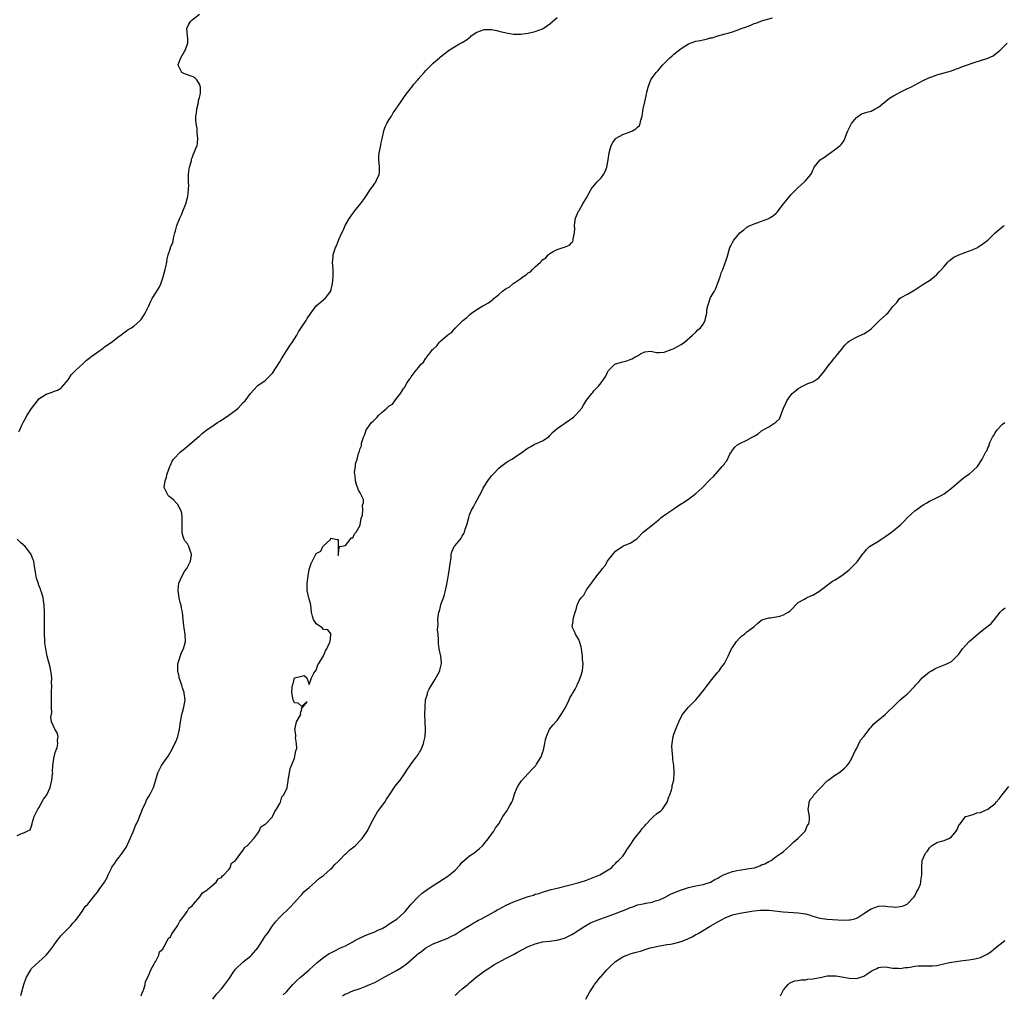
# Model space of a CAD drawing. Units: inches. Extents: x 2583000 to 2586000, y 1533000 to 1536000.
# Drawn here: x 2584192 to 2584462, y 1533528 to 1533795 of the extents above; entities that cross this region are included whole.
import ezdxf

# ---------------------------------------------------------------- set-up
doc = ezdxf.new("R2010")
doc.units = ezdxf.units.IN
doc.header["$MEASUREMENT"] = 0
doc.layers.add('LD25831533_10ft', color=102, linetype='Continuous')

msp = doc.modelspace()

# ---------------------------------------------------------------- linework, layer by layer
at = {"layer": 'LD25831533_10ft'}
for points, elevation in [([(2584191.53, 1533682.47), (2584191.74, 1533683), (2584192.3, 1533684.3), (2584192.64, 1533685), (2584193, 1533685.68), (2584193.79, 1533687), (2584195, 1533688.88), (2584196.57, 1533691), (2584197, 1533691.5), (2584199, 1533692.8), (2584199.55, 1533693), (2584200.65, 1533693.35), (2584201, 1533693.5), (2584202.09, 1533693.91), (2584203, 1533694.43), (2584203.31, 1533694.69), (2584205, 1533696.71), (2584205.16, 1533697), (2584205.87, 1533698.13), (2584207, 1533699.26), (2584209, 1533701.15), (2584209.97, 1533702.03), (2584211, 1533702.87), (2584211.21, 1533703), (2584213, 1533704.35), (2584214.58, 1533705.42), (2584215, 1533705.74), (2584216.79, 1533707), (2584219, 1533708.71), (2584219.43, 1533709), (2584220.31, 1533709.69), (2584221, 1533710.2), (2584221.49, 1533710.51), (2584222.34, 1533711), (2584223, 1533711.44), (2584224.76, 1533713), (2584225, 1533713.24), (2584225.69, 1533714.31), (2584226.11, 1533715), (2584227.12, 1533717), (2584227.68, 1533718.32), (2584228.06, 1533719), (2584229, 1533720.59), (2584229.27, 1533721), (2584229.93, 1533722.07), (2584230.42, 1533723), (2584231.07, 1533725), (2584231.55, 1533727), (2584231.75, 1533727.75), (2584232, 1533729), (2584232.12, 1533729.88), (2584232.44, 1533731), (2584233, 1533732.79), (2584233.07, 1533733), (2584233.66, 1533734.34), (2584233.96, 1533735.96), (2584234.27, 1533737), (2584234.45, 1533737.55), (2584234.79, 1533739), (2584235.58, 1533741), (2584236.06, 1533741.94), (2584236.45, 1533743), (2584237.22, 1533745), (2584237.64, 1533746.36), (2584237.81, 1533747), (2584237.86, 1533747.86), (2584238.02, 1533749), (2584238.04, 1533749.96), (2584237.99, 1533751), (2584238.02, 1533753), (2584238.08, 1533753.92), (2584238.29, 1533755), (2584238.77, 1533756.77), (2584238.82, 1533757.18), (2584239, 1533757.6), (2584239.36, 1533758.64), (2584239.56, 1533759), (2584239.92, 1533759.92), (2584240.32, 1533761), (2584240.46, 1533761.54), (2584240.55, 1533763), (2584240.31, 1533764.31), (2584240.34, 1533765), (2584240.33, 1533765.67), (2584240.07, 1533767), (2584239.99, 1533767.99), (2584240.03, 1533769), (2584240.13, 1533769.87), (2584240.28, 1533771), (2584240.72, 1533772.72), (2584240.75, 1533773), (2584240.74, 1533773.26), (2584241, 1533774.15), (2584241.13, 1533774.87), (2584241.18, 1533775), (2584241.23, 1533775.23), (2584241.23, 1533777), (2584241, 1533777.8), (2584240.22, 1533779), (2584239.58, 1533779.58), (2584239, 1533779.9), (2584238.19, 1533780.19), (2584236.68, 1533780.68), (2584236.19, 1533781), (2584235.34, 1533782.66), (2584235.1, 1533783), (2584235.13, 1533783.13), (2584235.9, 1533785), (2584237, 1533786.88), (2584237.06, 1533786.94), (2584237.09, 1533787.09), (2584237.8, 1533789), (2584237.78, 1533790.22), (2584237.68, 1533791), (2584237.55, 1533793), (2584237.95, 1533794.05), (2584238.49, 1533795), (2584239, 1533795.44), (2584241, 1533796.92)], 7410), ([(2584192.08, 1533527.92), (2584192.28, 1533529), (2584192.82, 1533531), (2584193, 1533531.56), (2584193.61, 1533533), (2584194.77, 1533535), (2584195, 1533535.32), (2584198.99, 1533539.01), (2584199.9, 1533540.1), (2584201, 1533541.6), (2584201.97, 1533543), (2584202.41, 1533543.59), (2584203, 1533544.29), (2584203.64, 1533545), (2584205, 1533546.35), (2584205.62, 1533547), (2584206.25, 1533547.75), (2584207, 1533548.54), (2584207.19, 1533548.81), (2584207.37, 1533549), (2584208.58, 1533550.58), (2584208.88, 1533551), (2584209.64, 1533552.36), (2584210.36, 1533553), (2584212.4, 1533555.6), (2584213, 1533556.31), (2584213.28, 1533556.72), (2584213.53, 1533557), (2584214.96, 1533559.04), (2584215.67, 1533560.33), (2584216.01, 1533561), (2584216.88, 1533562.87), (2584217, 1533563.11), (2584217.77, 1533564.23), (2584218.28, 1533565), (2584219, 1533565.91), (2584219.79, 1533567), (2584221, 1533568.74), (2584221.09, 1533568.91), (2584222.02, 1533571), (2584222.8, 1533572.8), (2584223, 1533573.29), (2584223.46, 1533574.54), (2584223.7, 1533575), (2584224.25, 1533576.25), (2584225.36, 1533579), (2584226.26, 1533581), (2584226.5, 1533581.5), (2584227.38, 1533583), (2584228.39, 1533585), (2584229, 1533587.04), (2584229.6, 1533589), (2584230.05, 1533589.95), (2584230.61, 1533591), (2584231, 1533591.64), (2584232.42, 1533593.58), (2584233.17, 1533594.83), (2584233.48, 1533595.48), (2584234.27, 1533597), (2584234.5, 1533597.5), (2584235.09, 1533599), (2584235.55, 1533601), (2584235.79, 1533603), (2584235.95, 1533603.95), (2584236.14, 1533605), (2584236.36, 1533605.64), (2584236.73, 1533607), (2584237.1, 1533609), (2584236.82, 1533610.82), (2584236.81, 1533611), (2584236.3, 1533612.3), (2584236.13, 1533613), (2584235.45, 1533615), (2584235.41, 1533615.41), (2584235.01, 1533617), (2584235.08, 1533619), (2584235.14, 1533619.14), (2584236.05, 1533621.95), (2584236.62, 1533623), (2584237.15, 1533625), (2584237.07, 1533627), (2584236.75, 1533628.75), (2584236.73, 1533629.27), (2584236.53, 1533631), (2584236.34, 1533633), (2584236.1, 1533634.1), (2584235.94, 1533635), (2584235.71, 1533635.71), (2584235.42, 1533637), (2584235.11, 1533639), (2584235.12, 1533639.12), (2584235.33, 1533641), (2584236.2, 1533643), (2584237, 1533644.35), (2584237.48, 1533645), (2584238.54, 1533647), (2584238.79, 1533648.79), (2584238.79, 1533649), (2584238.62, 1533649.38), (2584238.11, 1533651), (2584237.74, 1533651.74), (2584237, 1533652.63), (2584236.81, 1533653), (2584236.37, 1533654.37), (2584236.25, 1533655), (2584236.21, 1533656.21), (2584236.27, 1533658.28), (2584236.25, 1533659), (2584236.15, 1533660.15), (2584235.86, 1533661), (2584235, 1533662.65), (2584234.62, 1533663), (2584233.85, 1533663.85), (2584233, 1533664.5), (2584232.71, 1533664.71), (2584232.36, 1533665), (2584231.84, 1533666.16), (2584231.37, 1533667), (2584231.35, 1533667.35), (2584231.56, 1533669), (2584231.94, 1533670.06), (2584232.16, 1533671), (2584232.84, 1533673), (2584233, 1533673.32), (2584233.52, 1533674.48), (2584233.84, 1533675), (2584235.81, 1533677), (2584236.48, 1533677.52), (2584238.24, 1533679), (2584239, 1533679.61), (2584240.81, 1533681.19), (2584241, 1533681.32), (2584241.85, 1533682.15), (2584243.03, 1533683), (2584245, 1533684.37), (2584245.96, 1533685), (2584246.56, 1533685.44), (2584247, 1533685.71), (2584249, 1533687.06), (2584251, 1533688.52), (2584251.54, 1533689), (2584253, 1533690.49), (2584253.53, 1533691), (2584255, 1533692.95), (2584256.76, 1533695), (2584257, 1533695.22), (2584259, 1533696.56), (2584259.47, 1533697), (2584261, 1533698.53), (2584263, 1533701.64), (2584263.48, 1533702.52), (2584265, 1533704.98), (2584265.79, 1533706.21), (2584266.38, 1533707), (2584267.65, 1533709), (2584268.13, 1533709.87), (2584269, 1533711.3), (2584270.18, 1533713), (2584270.49, 1533713.51), (2584271.28, 1533714.72), (2584273, 1533716.99), (2584274.04, 1533717.96), (2584275, 1533718.66), (2584275.18, 1533718.82), (2584275.45, 1533719), (2584276.95, 1533721), (2584277, 1533721.15), (2584277.39, 1533723), (2584277.63, 1533725), (2584277.64, 1533727), (2584277.47, 1533729), (2584277.61, 1533730.39), (2584277.63, 1533731), (2584277.87, 1533731.87), (2584278.28, 1533733), (2584278.53, 1533733.47), (2584279.1, 1533734.9), (2584279.19, 1533735.19), (2584279.98, 1533737), (2584280.35, 1533737.65), (2584280.88, 1533739), (2584282.05, 1533741), (2584283, 1533742.36), (2584283.3, 1533742.7), (2584283.5, 1533743), (2584285.1, 1533745), (2584285.93, 1533746.07), (2584286.57, 1533747), (2584287.84, 1533749), (2584288.35, 1533749.65), (2584289, 1533750.62), (2584289.17, 1533750.83), (2584289.28, 1533751), (2584289.49, 1533751.49), (2584290.26, 1533753), (2584290.31, 1533753.69), (2584290.32, 1533755), (2584290.2, 1533756.2), (2584290.09, 1533757), (2584290.1, 1533757.9), (2584290.21, 1533759), (2584290.57, 1533760.57), (2584290.65, 1533761), (2584290.69, 1533761.31), (2584291, 1533762.8), (2584291.49, 1533765), (2584291.88, 1533766.12), (2584292.35, 1533767), (2584293, 1533768.06), (2584293.61, 1533769), (2584294.08, 1533769.92), (2584294.87, 1533771), (2584295, 1533771.24), (2584296.25, 1533773), (2584297, 1533774.09), (2584297.35, 1533774.65), (2584299, 1533776.79), (2584299.14, 1533777), (2584299.74, 1533777.74), (2584300.78, 1533779), (2584301, 1533779.21), (2584302.55, 1533781), (2584303, 1533781.48), (2584303.78, 1533782.22), (2584304.45, 1533783), (2584305, 1533783.54), (2584306.75, 1533785), (2584307, 1533785.24), (2584309.1, 1533786.9), (2584309.26, 1533787), (2584312.54, 1533789), (2584313, 1533789.2), (2584314.11, 1533789.89), (2584315, 1533790.6), (2584315.23, 1533790.77), (2584315.43, 1533791), (2584317, 1533792), (2584319, 1533792.79), (2584320.77, 1533792.77), (2584321, 1533792.78), (2584322.45, 1533792.45), (2584323, 1533792.35), (2584325, 1533791.83), (2584327, 1533791.48), (2584327.47, 1533791.47), (2584329, 1533791.51), (2584329.58, 1533791.58), (2584331, 1533791.8), (2584333, 1533792.17), (2584335, 1533792.9), (2584335.16, 1533793), (2584337, 1533794.36), (2584337.73, 1533795), (2584339, 1533796.05)], 7420), ([(2584225, 1533527.9), (2584225.3, 1533528.7), (2584225.46, 1533529), (2584225.74, 1533529.74), (2584226.06, 1533531), (2584226.21, 1533531.79), (2584227, 1533533.38), (2584227.63, 1533535), (2584228.6, 1533536.6), (2584228.77, 1533537), (2584229, 1533537.37), (2584229.82, 1533539), (2584230.03, 1533539.97), (2584231, 1533540.8), (2584231.06, 1533540.94), (2584231.32, 1533541.32), (2584232.45, 1533543.55), (2584233, 1533544.07), (2584233.29, 1533544.71), (2584233.53, 1533545), (2584235, 1533547.02), (2584235.62, 1533548.38), (2584236.17, 1533549), (2584237.65, 1533551), (2584238.11, 1533551.89), (2584239, 1533552.52), (2584239.19, 1533552.81), (2584239.39, 1533553), (2584241.12, 1533555), (2584241.85, 1533556.15), (2584243, 1533556.83), (2584243.08, 1533556.92), (2584243.2, 1533557), (2584245.53, 1533559), (2584246.08, 1533559.92), (2584247, 1533560.35), (2584247.27, 1533560.73), (2584247.66, 1533561), (2584249, 1533562.48), (2584249.4, 1533563), (2584249.78, 1533564.22), (2584250.87, 1533565), (2584252.3, 1533567), (2584253, 1533567.76), (2584253.42, 1533568.58), (2584254.09, 1533569), (2584255, 1533569.95), (2584255.85, 1533571), (2584257, 1533572.49), (2584257.34, 1533573), (2584257.8, 1533574.2), (2584259, 1533574.92), (2584259.03, 1533574.97), (2584261, 1533576.95), (2584261.03, 1533577), (2584261.59, 1533578.41), (2584262.06, 1533579), (2584263, 1533580.6), (2584263.17, 1533581), (2584263.56, 1533582.44), (2584264.06, 1533583), (2584265, 1533584.93), (2584265.03, 1533585), (2584265.25, 1533586.75), (2584265.32, 1533587), (2584265.42, 1533587.42), (2584265.62, 1533589), (2584265.81, 1533590.19), (2584266.18, 1533591), (2584267.04, 1533593.04), (2584267.43, 1533595), (2584267.67, 1533595.67), (2584267.57, 1533597), (2584267.29, 1533598.71), (2584267.35, 1533599), (2584267.38, 1533599.38), (2584267.15, 1533601), (2584267.22, 1533601.22), (2584267.59, 1533603), (2584268.51, 1533604.51), (2584268.74, 1533605), (2584268.64, 1533605.36), (2584269, 1533606.48), (2584269.07, 1533606.93), (2584269.33, 1533607), (2584270.45, 1533608.45), (2584269, 1533607.16), (2584268.06, 1533608.06), (2584267, 1533608.15), (2584266.79, 1533608.79), (2584266.68, 1533609), (2584266.3, 1533611), (2584266.39, 1533612.39), (2584266.5, 1533613), (2584266.63, 1533613.37), (2584266.99, 1533615), (2584267.03, 1533615.03), (2584269, 1533615.5), (2584269.69, 1533615.69), (2584270.37, 1533615), (2584271, 1533613.19), (2584271.5, 1533614.5), (2584271.67, 1533615), (2584272.33, 1533616.33), (2584272.78, 1533617), (2584272.93, 1533617.07), (2584273, 1533617.18), (2584273.42, 1533618.58), (2584273.65, 1533619), (2584275, 1533621.1), (2584275.53, 1533622.47), (2584275.86, 1533623), (2584276.64, 1533624.64), (2584276.75, 1533625), (2584277, 1533626.77), (2584277.02, 1533626.98), (2584277.04, 1533627.04), (2584276.19, 1533628.2), (2584275, 1533628.28), (2584274.66, 1533628.65), (2584274.23, 1533629), (2584273, 1533629.82), (2584272.25, 1533631), (2584271.94, 1533631.94), (2584271.64, 1533633), (2584271.46, 1533635), (2584271.38, 1533635.38), (2584271, 1533636.63), (2584270.49, 1533639), (2584270.45, 1533640.45), (2584270.48, 1533641), (2584270.72, 1533643), (2584271, 1533644.7), (2584271.09, 1533645), (2584271.62, 1533646.38), (2584272.79, 1533648.79), (2584273, 1533649.16), (2584274.22, 1533649.78), (2584274.82, 1533651), (2584275, 1533651.25), (2584276.89, 1533653), (2584277, 1533653.36), (2584278.7, 1533653), (2584278.94, 1533652.94), (2584278.94, 1533651), (2584278.97, 1533649.03), (2584278.99, 1533648.99), (2584279, 1533648.58), (2584279.11, 1533649), (2584279.25, 1533650.75), (2584279.47, 1533651), (2584281, 1533651.31), (2584282.26, 1533653), (2584282.54, 1533653.46), (2584283, 1533653.41), (2584283.49, 1533654.51), (2584283.9, 1533655), (2584285, 1533656.85), (2584285.03, 1533657), (2584285.26, 1533658.74), (2584285.38, 1533659), (2584285.61, 1533659.61), (2584285.75, 1533661), (2584285.62, 1533662.38), (2584285.89, 1533663), (2584285.9, 1533663.9), (2584285.34, 1533665), (2584285, 1533665.73), (2584284.52, 1533666.52), (2584284.03, 1533668.03), (2584283.77, 1533669), (2584283.67, 1533670.33), (2584283.42, 1533671.42), (2584283.76, 1533673), (2584283.74, 1533673.74), (2584284.21, 1533675), (2584284.52, 1533676.52), (2584284.74, 1533677), (2584284.85, 1533677.15), (2584285, 1533677.89), (2584285.36, 1533678.64), (2584285.34, 1533679), (2584285.38, 1533679.38), (2584285.91, 1533681), (2584286.28, 1533681.72), (2584286.69, 1533683), (2584287, 1533683.46), (2584288.14, 1533685), (2584288.58, 1533685.42), (2584289, 1533685.9), (2584289.62, 1533686.38), (2584290.09, 1533687), (2584291, 1533687.88), (2584292.36, 1533689), (2584293, 1533689.63), (2584293.9, 1533690.1), (2584294.52, 1533691), (2584295, 1533691.58), (2584296.06, 1533693), (2584297, 1533694.47), (2584297.25, 1533694.75), (2584297.35, 1533695), (2584297.83, 1533695.83), (2584298.63, 1533697), (2584298.8, 1533697.2), (2584299, 1533697.55), (2584300.08, 1533699), (2584301, 1533700.11), (2584301.69, 1533701), (2584302.39, 1533701.61), (2584303, 1533702.63), (2584303.21, 1533702.79), (2584303.28, 1533703), (2584304.15, 1533704.15), (2584304.85, 1533705), (2584305, 1533705.17), (2584305.98, 1533706.02), (2584306.66, 1533707), (2584307, 1533707.34), (2584309, 1533709.11), (2584310.16, 1533709.84), (2584311, 1533710.85), (2584311.1, 1533710.9), (2584311.17, 1533711), (2584313.11, 1533713), (2584314.2, 1533713.8), (2584315, 1533714.59), (2584315.51, 1533715), (2584317, 1533715.99), (2584318.6, 1533717), (2584319, 1533717.24), (2584320.19, 1533717.81), (2584321, 1533718.47), (2584321.35, 1533718.65), (2584321.65, 1533719), (2584323, 1533720.14), (2584323.99, 1533721), (2584325, 1533721.72), (2584325.87, 1533722.13), (2584326.86, 1533723), (2584327.38, 1533723.38), (2584329, 1533724.5), (2584329.62, 1533725), (2584330.47, 1533725.53), (2584331, 1533726.05), (2584331.67, 1533726.33), (2584332.21, 1533727), (2584333, 1533727.71), (2584334.4, 1533729), (2584334.73, 1533729.27), (2584335, 1533729.61), (2584335.85, 1533730.15), (2584336.55, 1533731), (2584337, 1533731.38), (2584337.92, 1533731.92), (2584339, 1533732.44), (2584340.94, 1533733.06), (2584341, 1533733.11), (2584342.4, 1533733.6), (2584343, 1533734.4), (2584343.31, 1533734.69), (2584343.38, 1533735), (2584343.35, 1533735.35), (2584343.71, 1533737), (2584343.79, 1533738.21), (2584343.72, 1533739), (2584343.81, 1533739.81), (2584344.01, 1533741), (2584344.87, 1533743), (2584345, 1533743.18), (2584346.01, 1533745), (2584347, 1533746.63), (2584348.35, 1533749), (2584348.61, 1533749.39), (2584349.97, 1533751), (2584351, 1533752.13), (2584351.68, 1533753), (2584352.15, 1533753.85), (2584352.56, 1533755), (2584352.93, 1533757), (2584353.24, 1533759), (2584353.79, 1533761), (2584354.21, 1533761.79), (2584355, 1533762.82), (2584355.19, 1533763), (2584357, 1533763.98), (2584359, 1533764.72), (2584359.63, 1533765), (2584360.51, 1533765.49), (2584361, 1533766.03), (2584361.51, 1533766.49), (2584361.74, 1533767), (2584361.94, 1533767.94), (2584362.24, 1533769), (2584362.59, 1533771), (2584363, 1533772.93), (2584363.38, 1533774.62), (2584363.43, 1533775), (2584363.55, 1533775.55), (2584363.89, 1533777), (2584364.5, 1533778.5), (2584364.69, 1533779), (2584365, 1533779.48), (2584366.13, 1533781), (2584366.56, 1533781.44), (2584367, 1533781.96), (2584367.51, 1533782.49), (2584367.83, 1533783), (2584369, 1533784.15), (2584369.83, 1533785), (2584370.48, 1533785.53), (2584371, 1533785.99), (2584373, 1533787.57), (2584375, 1533788.82), (2584375.42, 1533789), (2584377, 1533789.52), (2584378.22, 1533789.78), (2584379, 1533789.97), (2584379.87, 1533790.13), (2584381, 1533790.44), (2584381.48, 1533790.52), (2584383.02, 1533791), (2584385, 1533791.55), (2584385.8, 1533791.8), (2584387, 1533792.14), (2584389, 1533792.84), (2584389.4, 1533793), (2584390.58, 1533793.42), (2584392.03, 1533793.97), (2584393, 1533794.38), (2584393.46, 1533794.54), (2584394.64, 1533795), (2584395, 1533795.12), (2584397.99, 1533795.99)], 7430), ([(2584244.6, 1533527), (2584245.69, 1533528.31), (2584247, 1533529.8), (2584247.93, 1533531), (2584249, 1533532.47), (2584249.36, 1533533), (2584250.24, 1533534.24), (2584250.85, 1533535.15), (2584253, 1533537.17), (2584255, 1533538.78), (2584255.25, 1533539), (2584256.93, 1533541), (2584258.24, 1533543), (2584258.5, 1533543.5), (2584259, 1533544.21), (2584259.62, 1533545), (2584260.98, 1533547.02), (2584261.8, 1533548.2), (2584263, 1533549.46), (2584265.83, 1533552.17), (2584267, 1533553.42), (2584268.69, 1533555.31), (2584269, 1533555.62), (2584269.61, 1533556.39), (2584271, 1533557.57), (2584272.64, 1533559), (2584272.83, 1533559.17), (2584273, 1533559.26), (2584273.9, 1533560.1), (2584275, 1533560.89), (2584277, 1533562.68), (2584277.33, 1533563), (2584278.1, 1533563.9), (2584279, 1533564.74), (2584279.24, 1533565), (2584281, 1533566.76), (2584281.28, 1533567), (2584282.14, 1533567.86), (2584283.65, 1533569), (2584285.56, 1533571), (2584287, 1533573.11), (2584287.98, 1533575), (2584289.03, 1533577), (2584289.73, 1533578.27), (2584290.31, 1533579), (2584291.78, 1533581), (2584292.24, 1533581.76), (2584293.02, 1533582.98), (2584294.62, 1533585.38), (2584295, 1533585.83), (2584295.94, 1533587), (2584297, 1533588.46), (2584297.37, 1533589), (2584297.95, 1533590.05), (2584298.7, 1533591), (2584299, 1533591.43), (2584300.16, 1533593), (2584301, 1533594.16), (2584301.31, 1533594.69), (2584301.55, 1533595), (2584302.02, 1533596.02), (2584302.41, 1533597), (2584302.47, 1533597.53), (2584302.79, 1533599), (2584302.88, 1533600.88), (2584302.85, 1533603), (2584302.77, 1533605), (2584302.78, 1533607), (2584302.93, 1533609), (2584303, 1533609.3), (2584303.43, 1533610.57), (2584303.48, 1533611), (2584303.9, 1533611.9), (2584304.52, 1533613), (2584304.72, 1533613.28), (2584305, 1533613.77), (2584305.51, 1533614.49), (2584306.87, 1533617), (2584306.88, 1533617.12), (2584307.3, 1533619), (2584307.29, 1533619.29), (2584307.08, 1533621), (2584306.66, 1533623), (2584306.48, 1533624.48), (2584306.47, 1533625), (2584306.51, 1533625.49), (2584306.38, 1533627), (2584306.21, 1533628.21), (2584306.28, 1533629), (2584306.4, 1533629.6), (2584306.32, 1533631), (2584306.44, 1533632.44), (2584306.59, 1533633), (2584306.72, 1533633.28), (2584307, 1533634.61), (2584307.14, 1533635.14), (2584307.8, 1533637), (2584308.09, 1533637.91), (2584308.36, 1533639), (2584308.74, 1533640.74), (2584309, 1533642.16), (2584309.24, 1533643.24), (2584309.53, 1533645), (2584309.63, 1533646.37), (2584309.92, 1533647.92), (2584309.97, 1533649), (2584310.2, 1533649.8), (2584310.74, 1533651), (2584311, 1533651.33), (2584312.39, 1533653), (2584312.7, 1533653.3), (2584313, 1533653.9), (2584313.41, 1533654.59), (2584313.57, 1533655), (2584313.8, 1533655.8), (2584314.24, 1533657), (2584314.42, 1533657.58), (2584314.75, 1533659), (2584315, 1533659.76), (2584315.51, 1533661), (2584316.05, 1533661.95), (2584316.58, 1533663), (2584317.73, 1533665), (2584318.17, 1533665.83), (2584318.73, 1533667), (2584319, 1533667.5), (2584319.96, 1533669), (2584321, 1533670.38), (2584321.52, 1533671), (2584323, 1533672.53), (2584323.53, 1533673), (2584325, 1533674.04), (2584325.58, 1533674.42), (2584326.6, 1533675), (2584327, 1533675.25), (2584327.8, 1533675.8), (2584329, 1533676.6), (2584330.4, 1533677.6), (2584331, 1533678.07), (2584331.62, 1533678.38), (2584332.66, 1533679), (2584333, 1533679.18), (2584333.32, 1533679.32), (2584335, 1533679.99), (2584336.76, 1533681.24), (2584337, 1533681.44), (2584337.75, 1533682.25), (2584339, 1533683.36), (2584340.21, 1533684.21), (2584341, 1533684.8), (2584341.34, 1533685), (2584342.29, 1533685.71), (2584343.48, 1533686.52), (2584344.05, 1533687), (2584345, 1533688.1), (2584345.74, 1533689), (2584346.19, 1533689.81), (2584347, 1533691.19), (2584348.45, 1533693), (2584348.72, 1533693.28), (2584349, 1533693.67), (2584349.68, 1533694.32), (2584350.33, 1533695), (2584351, 1533695.9), (2584352.3, 1533697.7), (2584352.85, 1533699), (2584353, 1533699.21), (2584354.82, 1533701), (2584355, 1533701.1), (2584357, 1533701.68), (2584358.06, 1533701.94), (2584359, 1533702.32), (2584359.54, 1533702.46), (2584360.34, 1533703), (2584361, 1533703.34), (2584361.86, 1533703.86), (2584363, 1533704.36), (2584364.57, 1533704.57), (2584365, 1533704.54), (2584366.2, 1533704.2), (2584367, 1533704.21), (2584368.32, 1533704.32), (2584370.18, 1533705), (2584370.77, 1533705.23), (2584371, 1533705.3), (2584373, 1533706.44), (2584373.31, 1533706.69), (2584373.79, 1533707), (2584376.1, 1533709), (2584377, 1533709.82), (2584377.57, 1533710.43), (2584378.24, 1533711), (2584379, 1533711.96), (2584379.58, 1533713), (2584379.59, 1533713.59), (2584379.96, 1533715), (2584380.03, 1533716.03), (2584380.26, 1533717), (2584380.46, 1533717.54), (2584380.88, 1533719), (2584381, 1533719.26), (2584382.06, 1533721), (2584382.38, 1533721.62), (2584382.94, 1533723), (2584383.62, 1533725), (2584383.94, 1533726.06), (2584384.34, 1533727), (2584385, 1533728.77), (2584385.11, 1533729), (2584385.61, 1533730.39), (2584385.73, 1533731), (2584385.99, 1533731.99), (2584386.34, 1533733), (2584386.57, 1533733.43), (2584387, 1533734.36), (2584387.35, 1533735), (2584389, 1533736.99), (2584390.11, 1533737.89), (2584391, 1533738.58), (2584391.26, 1533738.74), (2584393, 1533739.52), (2584393.76, 1533739.76), (2584395, 1533740.19), (2584397, 1533740.94), (2584397.11, 1533741), (2584398.22, 1533741.78), (2584399, 1533742.39), (2584399.3, 1533742.7), (2584401.02, 1533745), (2584401.89, 1533746.11), (2584402.62, 1533747), (2584403, 1533747.41), (2584404.61, 1533749), (2584405, 1533749.42), (2584405.81, 1533750.19), (2584406.76, 1533751), (2584407, 1533751.31), (2584408.48, 1533753), (2584408.69, 1533753.31), (2584409, 1533754.2), (2584409.29, 1533754.71), (2584409.41, 1533755), (2584411.01, 1533757), (2584412.25, 1533757.75), (2584413, 1533758.35), (2584415, 1533759.78), (2584416.55, 1533761), (2584416.79, 1533761.21), (2584417.62, 1533762.38), (2584418.33, 1533764.33), (2584418.63, 1533765), (2584419, 1533765.7), (2584419.41, 1533766.59), (2584419.67, 1533767), (2584421, 1533768.66), (2584422.38, 1533769.62), (2584423, 1533769.83), (2584423.86, 1533770.14), (2584425, 1533770.41), (2584426.12, 1533771), (2584427, 1533771.5), (2584430.05, 1533773.95), (2584431, 1533774.48), (2584431.32, 1533774.68), (2584433, 1533775.62), (2584435, 1533776.55), (2584435.92, 1533777), (2584437.94, 1533778.06), (2584439.23, 1533778.77), (2584441, 1533779.6), (2584441.92, 1533779.92), (2584443, 1533780.33), (2584445, 1533780.85), (2584447, 1533781.44), (2584448.11, 1533781.89), (2584449, 1533782.2), (2584449.56, 1533782.44), (2584453, 1533783.66), (2584457, 1533784.91), (2584458.43, 1533785.57), (2584459, 1533785.97), (2584460.26, 1533787), (2584461, 1533787.7), (2584462.26, 1533789)], 7440), ([(2584263.89, 1533528.11), (2584264.8, 1533529), (2584266.59, 1533531), (2584267.79, 1533532.21), (2584268.65, 1533533), (2584269, 1533533.28), (2584271, 1533535), (2584272.06, 1533535.94), (2584273.19, 1533537), (2584275, 1533538.42), (2584275.86, 1533539), (2584276.56, 1533539.44), (2584277, 1533539.7), (2584277.85, 1533540.15), (2584279.64, 1533541), (2584281, 1533541.6), (2584283, 1533542.65), (2584283.59, 1533543), (2584285, 1533543.8), (2584287, 1533544.68), (2584287.25, 1533544.75), (2584289, 1533545.41), (2584289.85, 1533545.85), (2584291, 1533546.36), (2584292.1, 1533547), (2584293, 1533547.64), (2584293.86, 1533548.14), (2584295.07, 1533548.93), (2584297, 1533550.66), (2584297.31, 1533551), (2584298.07, 1533551.93), (2584299, 1533553.03), (2584301, 1533555.13), (2584302.01, 1533555.99), (2584303, 1533556.75), (2584305, 1533558.1), (2584306.49, 1533559), (2584309, 1533560.67), (2584309.46, 1533561), (2584311, 1533562.34), (2584312.31, 1533563.69), (2584313, 1533564.49), (2584313.52, 1533565), (2584315, 1533566.24), (2584316.12, 1533567), (2584317.75, 1533568.25), (2584318.53, 1533569), (2584319, 1533569.53), (2584319.64, 1533570.36), (2584320.18, 1533571), (2584321, 1533572.16), (2584321.67, 1533573), (2584322.12, 1533573.88), (2584323.02, 1533575), (2584324.14, 1533577), (2584325.28, 1533578.72), (2584325.5, 1533579), (2584326.01, 1533580.01), (2584326.58, 1533581), (2584326.72, 1533581.28), (2584327.17, 1533582.83), (2584327.21, 1533583), (2584328.02, 1533585), (2584328.38, 1533585.62), (2584329.2, 1533586.8), (2584331, 1533588.81), (2584331.21, 1533589), (2584332.09, 1533589.92), (2584333, 1533590.8), (2584333.09, 1533590.91), (2584333.16, 1533591), (2584333.34, 1533591.34), (2584334.61, 1533593.39), (2584335, 1533594.5), (2584335.22, 1533595.22), (2584335.64, 1533597), (2584335.82, 1533598.18), (2584336.08, 1533599), (2584336.9, 1533601), (2584337.85, 1533602.15), (2584338.63, 1533603), (2584339, 1533603.36), (2584340.13, 1533605), (2584341, 1533606.47), (2584341.62, 1533607.62), (2584342.29, 1533609), (2584342.44, 1533609.56), (2584343, 1533610.37), (2584343.21, 1533610.79), (2584343.38, 1533611), (2584343.89, 1533611.89), (2584344.43, 1533613), (2584344.57, 1533613.43), (2584345, 1533614.23), (2584345.21, 1533614.79), (2584345.32, 1533615), (2584345.47, 1533615.47), (2584345.91, 1533617), (2584346.03, 1533617.97), (2584346.1, 1533619), (2584345.96, 1533619.95), (2584345.93, 1533621), (2584345.76, 1533622.24), (2584345.63, 1533623), (2584345.57, 1533623.57), (2584345.14, 1533625), (2584345, 1533625.35), (2584344, 1533627), (2584343.71, 1533627.71), (2584343.13, 1533629), (2584343.4, 1533630.6), (2584343.38, 1533631), (2584343.45, 1533631.45), (2584343.89, 1533633), (2584344.2, 1533633.8), (2584344.48, 1533635), (2584345, 1533636.2), (2584345.58, 1533637), (2584346.26, 1533637.74), (2584347, 1533639.16), (2584348.39, 1533641), (2584349, 1533641.93), (2584349.53, 1533642.47), (2584349.85, 1533643), (2584351, 1533644.43), (2584351.37, 1533645), (2584352.15, 1533645.85), (2584352.8, 1533647), (2584353, 1533647.28), (2584355, 1533649.72), (2584357, 1533651.17), (2584357.31, 1533651.31), (2584359, 1533651.98), (2584360.85, 1533653.15), (2584361, 1533653.29), (2584362.59, 1533655), (2584365.08, 1533657), (2584366.16, 1533657.84), (2584367, 1533658.58), (2584367.52, 1533659), (2584369, 1533660.11), (2584371, 1533661.41), (2584371.93, 1533662.07), (2584373, 1533662.71), (2584373.16, 1533662.84), (2584373.4, 1533663), (2584375, 1533664.01), (2584377, 1533665.53), (2584378.62, 1533667), (2584379, 1533667.41), (2584380.56, 1533669), (2584381, 1533669.51), (2584381.79, 1533670.21), (2584383, 1533671.63), (2584384.21, 1533673), (2584384.61, 1533673.39), (2584385, 1533674.06), (2584385.44, 1533674.56), (2584386.34, 1533676.34), (2584386.72, 1533677), (2584386.83, 1533677.17), (2584387, 1533677.48), (2584387.69, 1533678.31), (2584388.48, 1533679), (2584389, 1533679.3), (2584391, 1533680.17), (2584392.43, 1533681), (2584392.81, 1533681.19), (2584393, 1533681.33), (2584394.04, 1533681.96), (2584395, 1533682.71), (2584397, 1533683.82), (2584398.92, 1533685.08), (2584399, 1533685.19), (2584399.93, 1533686.07), (2584400.23, 1533687), (2584400.98, 1533688.98), (2584401.68, 1533690.32), (2584401.96, 1533691), (2584403, 1533692.53), (2584403.37, 1533693), (2584404.25, 1533693.75), (2584405, 1533694.35), (2584406.19, 1533695), (2584407.69, 1533695.69), (2584409, 1533696.17), (2584410.71, 1533697.29), (2584412.15, 1533699), (2584413, 1533700.2), (2584413.6, 1533701), (2584414.25, 1533701.75), (2584415, 1533702.78), (2584415.12, 1533702.88), (2584415.24, 1533703), (2584416.94, 1533705), (2584417.8, 1533706.2), (2584418.58, 1533707), (2584419, 1533707.3), (2584419.65, 1533707.65), (2584421, 1533708.44), (2584422.78, 1533709.22), (2584423, 1533709.36), (2584424.03, 1533709.97), (2584425, 1533710.71), (2584425.33, 1533711), (2584427, 1533712.71), (2584427.3, 1533713), (2584429, 1533714.58), (2584429.25, 1533714.75), (2584429.55, 1533715), (2584431, 1533716.84), (2584432.04, 1533717.96), (2584432.81, 1533719), (2584433.28, 1533719.28), (2584435, 1533720.17), (2584437, 1533721.41), (2584439.17, 1533722.83), (2584439.47, 1533723), (2584441, 1533723.99), (2584442.27, 1533725), (2584443, 1533725.56), (2584443.67, 1533726.33), (2584444.32, 1533727), (2584445, 1533727.77), (2584446.02, 1533729), (2584446.52, 1533729.48), (2584447.66, 1533730.34), (2584449.02, 1533730.98), (2584451, 1533731.69), (2584453, 1533732.5), (2584454.12, 1533733), (2584454.63, 1533733.37), (2584455, 1533733.56), (2584456.98, 1533735), (2584458.96, 1533737.04), (2584461.18, 1533738.82), (2584461.6, 1533739)], 7450), ([(2584280.15, 1533527.85), (2584281, 1533528.39), (2584281.45, 1533528.55), (2584282.4, 1533529), (2584283, 1533529.24), (2584285, 1533529.92), (2584286.42, 1533530.42), (2584287, 1533530.66), (2584287.68, 1533531), (2584289, 1533531.56), (2584291.6, 1533533), (2584293, 1533533.73), (2584295, 1533534.82), (2584296.35, 1533535.65), (2584297, 1533536.14), (2584297.51, 1533536.49), (2584300.42, 1533539), (2584300.74, 1533539.26), (2584301, 1533539.5), (2584301.87, 1533540.13), (2584303, 1533541.07), (2584305, 1533542.13), (2584309, 1533543.65), (2584309.89, 1533544.11), (2584311, 1533544.73), (2584313, 1533545.98), (2584315, 1533547.16), (2584316.14, 1533547.86), (2584317, 1533548.32), (2584317.42, 1533548.58), (2584318.22, 1533549), (2584321.93, 1533551), (2584322.58, 1533551.42), (2584323, 1533551.67), (2584325, 1533552.76), (2584327, 1533553.63), (2584328, 1533554), (2584331, 1533555.1), (2584332.49, 1533555.51), (2584333, 1533555.73), (2584334.04, 1533555.96), (2584335, 1533556.32), (2584335.54, 1533556.46), (2584337.37, 1533557), (2584339, 1533557.43), (2584342.22, 1533558.22), (2584345, 1533558.93), (2584345.26, 1533559), (2584347, 1533559.57), (2584350.7, 1533561), (2584353, 1533562.43), (2584353.84, 1533563), (2584354.39, 1533563.61), (2584355, 1533564.14), (2584355.37, 1533564.63), (2584355.81, 1533565), (2584357, 1533566.19), (2584357.55, 1533567), (2584358.12, 1533567.88), (2584359, 1533569.14), (2584360.15, 1533571), (2584361.82, 1533573), (2584362.29, 1533573.71), (2584363, 1533574.51), (2584363.21, 1533574.79), (2584365, 1533576.7), (2584365.42, 1533577), (2584366.23, 1533577.77), (2584367.38, 1533578.62), (2584367.83, 1533579), (2584369.09, 1533581), (2584369.57, 1533582.43), (2584369.82, 1533583), (2584370.28, 1533584.28), (2584370.47, 1533585), (2584370.51, 1533585.49), (2584370.94, 1533587), (2584371.08, 1533589), (2584370.92, 1533591), (2584370.66, 1533592.66), (2584370.69, 1533593.31), (2584370.48, 1533595), (2584370.44, 1533596.44), (2584370.47, 1533597), (2584370.8, 1533599), (2584371, 1533599.62), (2584371.49, 1533601), (2584371.9, 1533601.9), (2584372.36, 1533603), (2584373, 1533604.36), (2584373.37, 1533605), (2584374.06, 1533605.94), (2584375.02, 1533607), (2584377, 1533609.04), (2584377.89, 1533610.11), (2584378.62, 1533611), (2584379, 1533611.44), (2584380.17, 1533613), (2584380.5, 1533613.5), (2584381, 1533614.11), (2584381.38, 1533614.62), (2584383, 1533616.61), (2584383.4, 1533617), (2584384.05, 1533617.95), (2584384.85, 1533619), (2584385.82, 1533621), (2584386.24, 1533621.76), (2584386.77, 1533623), (2584387, 1533623.39), (2584388.13, 1533625), (2584389, 1533626.02), (2584389.54, 1533626.46), (2584390.32, 1533627), (2584391, 1533627.69), (2584392.91, 1533629), (2584393, 1533629.12), (2584393.94, 1533630.06), (2584395.06, 1533630.94), (2584397, 1533631.52), (2584397.48, 1533631.48), (2584399, 1533631.74), (2584399.97, 1533631.97), (2584401, 1533632.28), (2584402.27, 1533633), (2584402.72, 1533633.28), (2584403, 1533633.6), (2584405, 1533635.67), (2584406.54, 1533636.54), (2584407, 1533636.83), (2584407.3, 1533637), (2584408.5, 1533637.5), (2584409, 1533637.69), (2584411, 1533638.91), (2584413, 1533640.47), (2584414.47, 1533641.53), (2584415, 1533641.79), (2584415.69, 1533642.31), (2584417, 1533643.09), (2584419, 1533644.69), (2584420.2, 1533645.8), (2584421.16, 1533646.84), (2584422.72, 1533649), (2584423, 1533649.35), (2584423.77, 1533650.23), (2584424.58, 1533651), (2584425, 1533651.3), (2584427, 1533652.51), (2584427.71, 1533653), (2584429, 1533653.83), (2584429.68, 1533654.32), (2584430.56, 1533655), (2584433.02, 1533657), (2584434.04, 1533657.96), (2584435, 1533658.97), (2584437, 1533660.83), (2584438.24, 1533661.76), (2584439, 1533662.26), (2584439.46, 1533662.54), (2584440.31, 1533663), (2584441, 1533663.43), (2584441.87, 1533663.87), (2584444.22, 1533665), (2584445, 1533665.5), (2584445.86, 1533666.14), (2584447, 1533667.06), (2584449, 1533668.8), (2584450.23, 1533669.77), (2584451, 1533670.35), (2584452, 1533671), (2584453, 1533671.9), (2584454.14, 1533673), (2584454.48, 1533673.52), (2584455, 1533674.27), (2584455.46, 1533675), (2584455.88, 1533675.88), (2584456.46, 1533677), (2584456.7, 1533677.3), (2584457, 1533678.05), (2584457.32, 1533678.68), (2584457.37, 1533679), (2584457.57, 1533679.57), (2584458.29, 1533681), (2584458.58, 1533681.42), (2584459, 1533682.21), (2584459.51, 1533683), (2584461, 1533684.58), (2584461.68, 1533685)], 7460), ([(2584191, 1533571.79), (2584192.46, 1533572.46), (2584193, 1533572.64), (2584193.79, 1533573), (2584194.58, 1533573.42), (2584195, 1533574.34), (2584195.14, 1533575), (2584195.16, 1533575.16), (2584195.67, 1533577), (2584196.29, 1533578.29), (2584196.66, 1533579), (2584197, 1533579.45), (2584198.26, 1533581.74), (2584199, 1533582.71), (2584199.16, 1533583), (2584200.05, 1533585), (2584200.23, 1533585.76), (2584200.56, 1533587), (2584200.75, 1533588.75), (2584200.76, 1533589), (2584200.75, 1533589.25), (2584200.84, 1533591), (2584201, 1533592.21), (2584201.08, 1533593), (2584201.4, 1533594.6), (2584201.96, 1533595.96), (2584202.19, 1533597), (2584202.08, 1533597.92), (2584202.29, 1533599), (2584202, 1533600), (2584201.37, 1533601), (2584201, 1533601.76), (2584200.45, 1533603), (2584200.3, 1533604.3), (2584200.52, 1533605.48), (2584200.47, 1533607), (2584200.4, 1533608.4), (2584200.41, 1533611), (2584200.49, 1533613), (2584200.47, 1533613.53), (2584200.51, 1533615), (2584200.39, 1533616.39), (2584200.28, 1533617), (2584200.03, 1533617.97), (2584199.79, 1533619), (2584199.6, 1533619.6), (2584199.28, 1533621), (2584199, 1533622.47), (2584198.88, 1533623), (2584198.63, 1533624.63), (2584198.61, 1533625), (2584198.61, 1533625.39), (2584198.52, 1533627), (2584198.52, 1533628.52), (2584198.55, 1533629.45), (2584198.55, 1533631), (2584198.52, 1533632.52), (2584198.53, 1533633), (2584198.42, 1533635), (2584198.27, 1533636.27), (2584198.14, 1533637), (2584197.76, 1533638.24), (2584197.55, 1533639), (2584197.38, 1533639.38), (2584197, 1533640.44), (2584196.84, 1533640.84), (2584196.35, 1533642.35), (2584196.02, 1533644.02), (2584195.9, 1533645), (2584195.57, 1533647), (2584195.43, 1533647.43), (2584194.86, 1533648.86), (2584194.8, 1533649), (2584193.2, 1533651), (2584192.07, 1533652.07), (2584191, 1533653.01)], 7410), ([(2584311, 1533528.01), (2584311.54, 1533528.46), (2584312.03, 1533529), (2584313, 1533529.77), (2584314.47, 1533531), (2584314.79, 1533531.21), (2584315, 1533531.42), (2584316.82, 1533533), (2584319.5, 1533535), (2584320.42, 1533535.58), (2584321, 1533535.89), (2584321.65, 1533536.35), (2584325, 1533538.2), (2584327, 1533539.2), (2584328.13, 1533539.87), (2584331, 1533541.39), (2584331.61, 1533541.61), (2584333, 1533542.16), (2584335, 1533542.64), (2584336.89, 1533542.89), (2584338.9, 1533543.1), (2584341, 1533543.68), (2584341.89, 1533544.11), (2584343, 1533544.72), (2584343.42, 1533545), (2584345, 1533545.97), (2584346.56, 1533547), (2584348.13, 1533547.87), (2584349, 1533548.21), (2584349.53, 1533548.47), (2584350.97, 1533549), (2584355, 1533550.41), (2584358.28, 1533551.72), (2584359, 1533552.08), (2584359.7, 1533552.3), (2584361, 1533552.79), (2584363, 1533553.2), (2584363.27, 1533553.27), (2584365, 1533553.58), (2584365.9, 1533553.9), (2584367, 1533554.21), (2584368.73, 1533555), (2584370.2, 1533555.8), (2584371, 1533556.13), (2584371.59, 1533556.41), (2584373.04, 1533556.96), (2584375, 1533557.58), (2584377, 1533558.05), (2584379, 1533558.4), (2584381, 1533558.99), (2584382.22, 1533559.78), (2584383, 1533560.12), (2584383.52, 1533560.48), (2584384.57, 1533561), (2584385, 1533561.24), (2584387, 1533561.98), (2584388.25, 1533562.25), (2584390.63, 1533562.63), (2584391, 1533562.66), (2584393.03, 1533563), (2584394.52, 1533563.48), (2584395, 1533563.75), (2584395.9, 1533564.1), (2584397, 1533564.71), (2584397.21, 1533564.79), (2584397.62, 1533565), (2584399, 1533566.03), (2584400.38, 1533567), (2584401, 1533567.46), (2584401.84, 1533568.16), (2584403, 1533569.26), (2584403.87, 1533570.13), (2584404.97, 1533571), (2584406.91, 1533573), (2584406.92, 1533573.08), (2584407, 1533573.18), (2584407.5, 1533574.5), (2584407.9, 1533575), (2584408.1, 1533576.1), (2584408.09, 1533577), (2584407.78, 1533579), (2584407.91, 1533579.91), (2584408.03, 1533581), (2584408.35, 1533581.65), (2584409, 1533582.42), (2584409.2, 1533582.8), (2584409.32, 1533583), (2584411, 1533584.74), (2584411.2, 1533585), (2584413, 1533586.78), (2584413.11, 1533586.89), (2584415, 1533588.28), (2584416.12, 1533589), (2584417, 1533589.68), (2584417.72, 1533590.28), (2584418.41, 1533591), (2584419, 1533591.72), (2584419.71, 1533593), (2584420.66, 1533595), (2584421, 1533595.6), (2584422.06, 1533597.94), (2584423, 1533598.99), (2584424.71, 1533601.29), (2584425, 1533601.54), (2584425.64, 1533602.36), (2584426.44, 1533603), (2584428.82, 1533605), (2584429.94, 1533606.06), (2584430.97, 1533607), (2584433, 1533608.99), (2584434.04, 1533609.96), (2584435, 1533610.7), (2584437, 1533612.77), (2584437.16, 1533613), (2584438.06, 1533613.94), (2584439.02, 1533615), (2584441, 1533616.66), (2584441.54, 1533617), (2584442.47, 1533617.53), (2584443, 1533617.81), (2584445.31, 1533618.69), (2584445.97, 1533619), (2584447, 1533619.53), (2584448.51, 1533621), (2584449, 1533621.54), (2584450.03, 1533623), (2584451.91, 1533625), (2584455, 1533627.67), (2584456.74, 1533629), (2584457, 1533629.24), (2584457.96, 1533630.04), (2584458.79, 1533631), (2584460.36, 1533633), (2584461, 1533633.66), (2584461.73, 1533634.27)], 7470), ([(2584346.87, 1533527), (2584347.93, 1533529), (2584349, 1533530.6), (2584349.23, 1533531), (2584350.02, 1533531.98), (2584350.8, 1533533), (2584351, 1533533.2), (2584352.61, 1533535), (2584353.83, 1533536.17), (2584354.73, 1533537), (2584355, 1533537.24), (2584357, 1533538.56), (2584358.04, 1533539), (2584359, 1533539.39), (2584360.28, 1533539.72), (2584361, 1533539.96), (2584361.84, 1533540.16), (2584363.37, 1533540.63), (2584364.48, 1533541), (2584365, 1533541.14), (2584367, 1533541.59), (2584367.67, 1533541.67), (2584369, 1533541.91), (2584370.05, 1533542.05), (2584371, 1533542.23), (2584373, 1533542.75), (2584374.6, 1533543.4), (2584375, 1533543.58), (2584375.95, 1533544.05), (2584377, 1533544.66), (2584377.23, 1533544.77), (2584377.6, 1533545), (2584380.94, 1533546.94), (2584383, 1533548.12), (2584385, 1533549.21), (2584387, 1533550.07), (2584389, 1533550.57), (2584392.87, 1533551.13), (2584394.67, 1533551.33), (2584395, 1533551.34), (2584397, 1533551.32), (2584400.92, 1533550.92), (2584405, 1533550.63), (2584406.41, 1533550.41), (2584407, 1533550.31), (2584408.04, 1533550.04), (2584409, 1533549.73), (2584411, 1533549.15), (2584413, 1533548.85), (2584417.35, 1533548.65), (2584419, 1533548.67), (2584419.31, 1533548.69), (2584420.56, 1533549), (2584421, 1533549.13), (2584421.39, 1533549.39), (2584423, 1533550.4), (2584424.53, 1533551.47), (2584425, 1533551.75), (2584427, 1533552.41), (2584428.51, 1533552.51), (2584429, 1533552.49), (2584429.63, 1533552.37), (2584431, 1533552.31), (2584431.79, 1533552.21), (2584433, 1533552.32), (2584433.57, 1533552.43), (2584434.87, 1533553), (2584435, 1533553.07), (2584436.81, 1533555), (2584437, 1533555.32), (2584437.55, 1533556.45), (2584437.94, 1533557), (2584438.51, 1533558.51), (2584438.64, 1533559), (2584438.64, 1533559.36), (2584438.92, 1533561), (2584438.92, 1533563), (2584439.03, 1533565), (2584439.92, 1533567), (2584440.48, 1533567.52), (2584441, 1533568.43), (2584441.3, 1533568.7), (2584441.56, 1533569), (2584442.49, 1533569.51), (2584443, 1533569.86), (2584444.26, 1533570.26), (2584445, 1533570.44), (2584446.26, 1533571), (2584447, 1533571.47), (2584448.33, 1533573), (2584448.55, 1533573.45), (2584449.18, 1533574.82), (2584449.37, 1533575), (2584450.73, 1533576.73), (2584450.9, 1533577), (2584450.95, 1533577.05), (2584451, 1533577.06), (2584451.06, 1533577.06), (2584453, 1533577.61), (2584453.98, 1533578.02), (2584455, 1533578.17), (2584457, 1533579.05), (2584459, 1533580.6), (2584459.31, 1533581), (2584460.1, 1533581.9), (2584460.91, 1533583), (2584462.73, 1533585.27)], 7480), ([(2584400.14, 1533527.86), (2584400.71, 1533529), (2584401, 1533529.5), (2584402.32, 1533531), (2584402.65, 1533531.35), (2584404.03, 1533531.97), (2584405, 1533532.06), (2584405.74, 1533532.26), (2584407, 1533532.25), (2584407.6, 1533532.4), (2584409, 1533532.52), (2584411.48, 1533533), (2584413, 1533533.33), (2584413.32, 1533533.32), (2584415, 1533533.38), (2584415.31, 1533533.31), (2584417, 1533533.08), (2584419, 1533532.72), (2584421, 1533532.65), (2584421.29, 1533532.71), (2584422.23, 1533533), (2584423, 1533533.26), (2584423.83, 1533533.83), (2584425, 1533534.59), (2584425.75, 1533535), (2584426.61, 1533535.39), (2584427, 1533535.61), (2584427.69, 1533535.69), (2584429, 1533535.79), (2584430.43, 1533535.57), (2584431, 1533535.42), (2584432.55, 1533535.45), (2584433, 1533535.35), (2584434.32, 1533535.68), (2584435, 1533535.66), (2584435.69, 1533535.69), (2584437, 1533535.96), (2584437.94, 1533536.06), (2584439, 1533536.08), (2584441, 1533536.09), (2584441.86, 1533536.14), (2584443, 1533536.23), (2584445.3, 1533536.7), (2584446.53, 1533537), (2584447.13, 1533537.13), (2584449.49, 1533537.49), (2584451, 1533537.64), (2584451.75, 1533537.75), (2584453, 1533537.88), (2584454.21, 1533538.21), (2584455, 1533538.38), (2584456.25, 1533539), (2584457, 1533539.4), (2584457.93, 1533540.07), (2584459.1, 1533541), (2584461.69, 1533543)], 7490)]:
    msp.add_lwpolyline(points, dxfattribs=dict(at, elevation=elevation))

doc.saveas('drawing.dxf')
